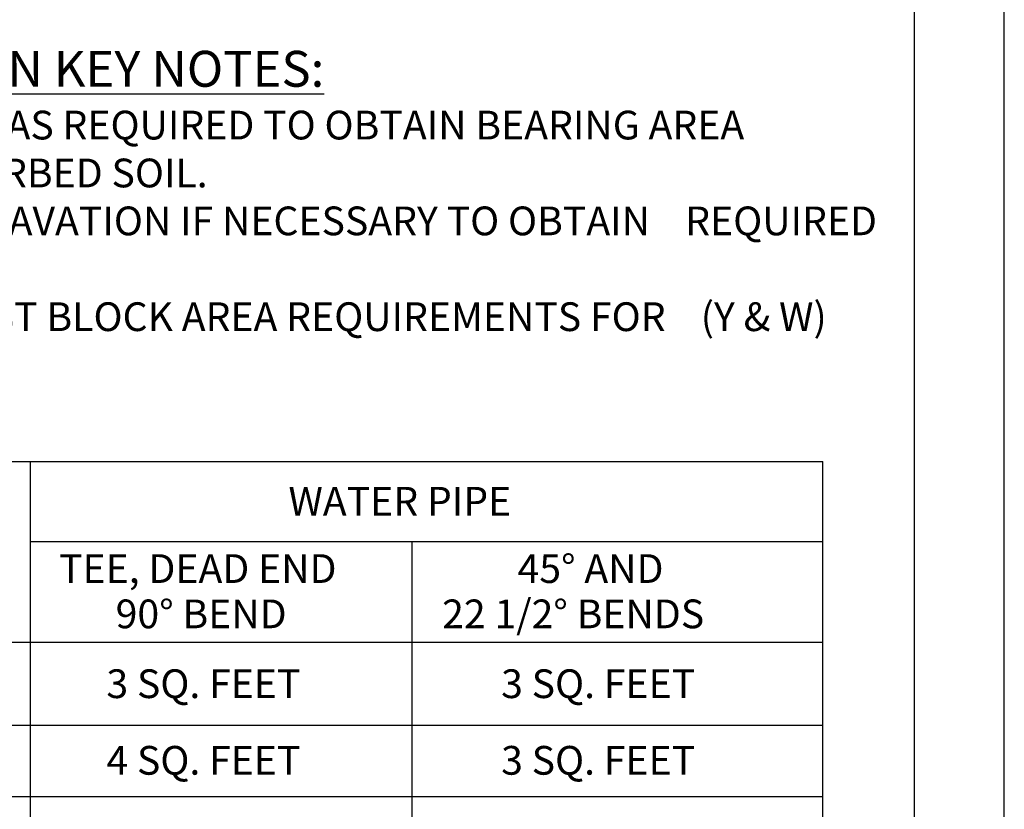
# Model space of a CAD drawing. Units: feet. Extents: x 0 to 11, y 0 to 8.5.
# Drawn here: x 8.3 to 11, y 2.2 to 4.4 of the extents above; entities that cross this region are included whole.
import ezdxf
from ezdxf.enums import TextEntityAlignment as Align

# ---------------------------------------------------------------- set-up
doc = ezdxf.new("R2010")
doc.units = ezdxf.units.FT
doc.header["$MEASUREMENT"] = 0
doc.layers.add('PSB_DETAIL BORDER', color=5, linetype='CONTINUOUS')
doc.layers.add('PSB_DETAIL NOTES', color=2, linetype='CONTINUOUS')
doc.styles.add('DETAIL', font='simplex.shx')
doc.styles.add('L80', font='simplex', dxfattribs={"height": 0.16})

msp = doc.modelspace()

# ---------------------------------------------------------------- linework, layer by layer
at = {"layer": 'PSB_DETAIL BORDER', "color": 7}
msp.add_lwpolyline([(0, 0), (11, 0), (11, 8.5), (0, 8.5)], close=True, dxfattribs=at)
at = {"layer": 'PSB_DETAIL BORDER'}
msp.add_lwpolyline([(10.75, 7.75), (0.25, 7.75), (0.25, 0.25), (10.75, 0.25)], close=True, dxfattribs=at)
at = {"layer": 'PSB_DETAIL NOTES', "color": 4}
for p, q in [((7.2931, 3.1347), (10.4948, 3.1347)), ((8.2889, 3.1347), (8.2889, 1.0884)), ((10.4948, 1.0884), (10.4948, 3.1347)), ((8.2889, 2.9119), (10.4948, 2.9119)), ((9.3513, 2.9119), (9.3513, 1.0884)), ((7.2931, 2.6314), (10.4948, 2.6314)), ((7.2931, 2.4004), (10.4948, 2.4004)), ((7.2931, 2.2018), (10.4948, 2.2018))]:
    msp.add_line(p, q, dxfattribs=at)

# ---------------------------------------------------------------- texts
at = {"layer": 'PSB_DETAIL NOTES', "style": 'L80'}
msp.add_text('WATER PIPE', height=0.08, dxfattribs=at).set_placement((9.3175, 2.9839), align=Align.CENTER)
for s, p in [('45%%D AND', (9.6452, 2.7964)), ('TEE, DEAD END', (8.3691, 2.7964)), ('90%%D BEND', (8.5266, 2.6703)), ('22 1/2%%D BENDS', (9.4353, 2.6703)), ('3 SQ. FEET', (8.5009, 2.4759)), ('3 SQ. FEET', (9.5995, 2.4759)), ('4 SQ. FEET', (8.5009, 2.2626)), ('3 SQ. FEET', (9.5995, 2.2626))]:
    msp.add_text(s, height=0.08, dxfattribs=at).set_placement(p)
at = {"layer": 'PSB_DETAIL NOTES', "insert": (7.25, 4.2778), "char_height": 0.08, "width": 3.4, "attachment_point": 1, "style": 'DETAIL'}
msp.add_mtext('\\pi-0.16,l0.16;{\\H1.25x;\\L\\C4; CONSTRUCTION KEY NOTES: } \\PA. LENGTH "Y & W" AS REQUIRED TO OBTAIN BEARING AREA AGAINST UNDISTURBED SOIL. \\PB. ADDITIONAL EXCAVATION IF NECESSARY TO OBTAIN    REQUIRED BEARING AREA. \\PC. MINIMUM THRUST BLOCK AREA REQUIREMENTS FOR    (Y & W) AS FOLLOWS:', dxfattribs=at)

doc.saveas('drawing.dxf')
